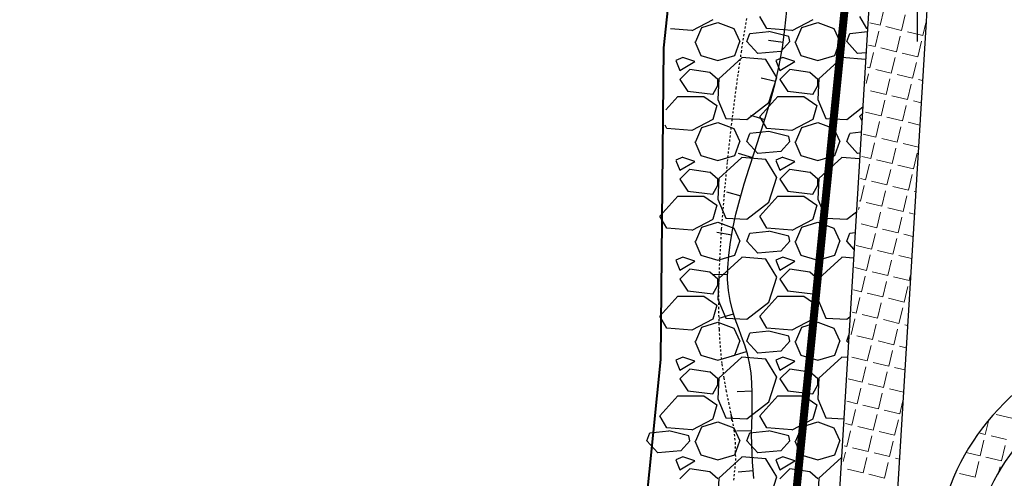
# Model space of a CAD drawing. Units: metres. Extents: x 300348 to 301352, y 4233123 to 4235228.
# Drawn here: x 300755 to 300804, y 4234773 to 4234796 of the extents above; entities that cross this region are included whole.
import ezdxf

# ---------------------------------------------------------------- set-up
doc = ezdxf.new("R2010")
doc.units = ezdxf.units.M
doc.header["$LTSCALE"] = 0.05
doc.header["$MEASUREMENT"] = 0
doc.linetypes.add('HIDDEN', pattern=[0.375, 0.25, -0.125])
for name, color, linetype in [('AIGIALOS_N', 20, 'Continuous'), ('BRAXOS_HATCH', 251, 'Continuous'), ('Hatch_Pezo_MP', 41, 'Continuous'), ('Kanabos', 7, 'Continuous'), ('Pezodromio_MP', 30, 'Continuous'), ('PODI', 1, 'HIDDEN'), ('PRANES', 2, 'Continuous'), ('zwnh pros paraxvrisi', 7, 'Continuous')]:
    doc.layers.add(name, color=color, linetype=linetype)

# ---------------------------------------------------------------- blocks, each defined once
blk = doc.blocks.new('A$C6D4A1E64')
at = {"layer": 'Kanabos'}
for p, q in [((4.998, 0.002), (4.998, 10.002)), ((-0.002, 5.002), (9.998, 5.002))]:
    blk.add_line(p, q, dxfattribs=at)
blk = doc.blocks.new('A$C319613D3')
at = {"layer": 'Kanabos', "color": 130, "linetype": 'Continuous', "lineweight": 20, "ltscale": 15}
blk.add_blockref('A$C6D4A1E64', (210.002, 634.998), dxfattribs=at)

msp = doc.modelspace()

# ---------------------------------------------------------------- linework, layer by layer
at = {"layer": 'AIGIALOS_N', "color": 1, "lineweight": 40, "const_width": 0.4}
msp.add_lwpolyline([(301102.605, 4235225.18), (301102.85, 4235224.082), (301076.848, 4235203.761), (301068.215, 4235215.482), (300940.459, 4235121.382), (300873.158, 4235206.919), (300843.208, 4235176.244), (300859.37, 4235138.087), (300841.209, 4235114.175), (300823.272, 4235105.763), (300817.865, 4235032.483), (300807.851, 4234911.512), (300799.19, 4234825), (300792.569, 4234758.873), (300793.176, 4234693.332), (300783.377, 4234624.074), (300782.976, 4234565.563), (300739.514, 4234512.732), (300731.237, 4234484.448), (300733.973, 4234346.822), (300722.243, 4234239.903), (300707.797, 4234175.18)], dxfattribs=at)
at = {"layer": 'BRAXOS_HATCH', "color": 7}
for p, q in [((300789.754, 4234796.093), (300788.704, 4234795.543)), ((300789.2, 4234795.701), (300790, 4234795.951)), ((300790, 4234795.949), (300790.8, 4234795.649)), ((300792.452, 4234795.651), (300792.102, 4234796.251)), ((300794.754, 4234796.093), (300793.704, 4234795.543)), ((300794.2, 4234795.701), (300795, 4234795.951)), ((300795, 4234795.949), (300795.8, 4234795.649)), ((300797.452, 4234795.651), (300797.102, 4234796.251)), ((300788.7, 4234795.552), (300787.639, 4234795.637)), ((300788.9, 4234795), (300789.2, 4234795.7)), ((300790.801, 4234795.65), (300791.101, 4234795)), ((300791.45, 4234795), (300791.6, 4234795.4)), ((300792.551, 4234795.493), (300791.601, 4234795.393)), ((300793.7, 4234795.552), (300792.45, 4234795.652)), ((300793.55, 4234795.25), (300792.55, 4234795.5)), ((300793.9, 4234795), (300794.2, 4234795.7)), ((300795.801, 4234795.65), (300796.101, 4234795)), ((300796.45, 4234795), (300796.6, 4234795.4)), ((300797.487, 4234795.486), (300796.601, 4234795.393)), ((300797.497, 4234795.649), (300797.45, 4234795.652)), ((300788.85, 4234795), (300789.15, 4234794.3)), ((300790.85, 4234794.3), (300791.1, 4234795)), ((300792, 4234794.4), (300791.45, 4234795)), ((300793.599, 4234795.001), (300793.149, 4234794.501)), ((300793.6, 4234795), (300793.55, 4234795.25)), ((300793.85, 4234795), (300794.15, 4234794.3)), ((300795.85, 4234794.3), (300796.1, 4234795)), ((300797, 4234794.4), (300796.45, 4234795)), ((300789.15, 4234794.3), (300790, 4234794.05)), ((300790, 4234794.05), (300790.85, 4234794.3)), ((300793.15, 4234794.498), (300792, 4234794.398)), ((300794.15, 4234794.3), (300795, 4234794.05)), ((300795, 4234794.05), (300795.85, 4234794.3)), ((300797.423, 4234794.435), (300797, 4234794.398)), ((300788.25, 4234794.201), (300787.9, 4234794.051)), ((300787.9, 4234794.05), (300788.1, 4234793.55)), ((300788.1, 4234793.55), (300788.85, 4234794)), ((300788.85, 4234794), (300788.25, 4234794.2)), ((300791.209, 4234794.19), (300790.059, 4234793.14)), ((300792.4, 4234794.097), (300791.2, 4234794.197)), ((300792.948, 4234793.199), (300792.398, 4234794.099)), ((300793.25, 4234794.201), (300792.9, 4234794.051)), ((300792.9, 4234794.05), (300793.1, 4234793.55)), ((300793.1, 4234793.55), (300793.85, 4234794)), ((300793.85, 4234794), (300793.25, 4234794.2)), ((300796.209, 4234794.19), (300795.059, 4234793.14)), ((300797.4, 4234794.097), (300796.2, 4234794.197)), ((300797.402, 4234794.093), (300797.398, 4234794.099)), ((300788.6, 4234793.6), (300788.1, 4234793.1)), ((300789.6, 4234793.449), (300788.6, 4234793.599)), ((300790.001, 4234793.101), (300789.601, 4234793.451)), ((300793.6, 4234793.6), (300793.1, 4234793.1)), ((300794.6, 4234793.449), (300793.6, 4234793.599)), ((300795.001, 4234793.101), (300794.601, 4234793.451)), ((300788.1, 4234793.1), (300788.5, 4234792.5)), ((300790.05, 4234793.15), (300790, 4234792.1)), ((300790, 4234792.8), (300790, 4234793.1)), ((300792.55, 4234791.95), (300792.95, 4234793.2)), ((300793.1, 4234793.1), (300793.5, 4234792.5)), ((300795.05, 4234793.15), (300795, 4234792.1)), ((300795, 4234792.8), (300795, 4234793.1)), ((300788.501, 4234792.512), (300789.751, 4234792.362)), ((300789.75, 4234792.35), (300790, 4234792.8)), ((300793.501, 4234792.512), (300794.751, 4234792.362)), ((300794.75, 4234792.35), (300795, 4234792.8)), ((300787.403, 4234791.586), (300788, 4234792.25)), ((300788, 4234792.25), (300789.3, 4234792.25)), ((300789.302, 4234792.252), (300789.952, 4234791.802)), ((300790.001, 4234792.1), (300790.401, 4234791.15)), ((300791.45, 4234791.1), (300792.55, 4234791.95)), ((300792.1, 4234791.25), (300793, 4234792.25)), ((300793, 4234792.25), (300794.3, 4234792.25)), ((300794.302, 4234792.252), (300794.952, 4234791.802)), ((300795.001, 4234792.1), (300795.401, 4234791.15)), ((300789.95, 4234791.8), (300789.75, 4234791.1)), ((300794.95, 4234791.8), (300794.75, 4234791.1)), ((300796.45, 4234791.1), (300797.258, 4234791.724)), ((300797.1, 4234791.25), (300797.238, 4234791.403)), ((300789.754, 4234791.093), (300788.704, 4234790.543)), ((300789.2, 4234790.701), (300790, 4234790.951)), ((300790, 4234790.949), (300790.8, 4234790.649)), ((300790.4, 4234791.147), (300791.45, 4234791.097)), ((300792.452, 4234790.651), (300792.102, 4234791.251)), ((300794.754, 4234791.093), (300793.704, 4234790.543)), ((300794.2, 4234790.701), (300795, 4234790.951)), ((300795, 4234790.949), (300795.8, 4234790.649)), ((300795.4, 4234791.147), (300796.45, 4234791.097)), ((300797.217, 4234791.054), (300797.102, 4234791.251)), ((300787.452, 4234790.651), (300787.357, 4234790.813)), ((300788.7, 4234790.552), (300787.45, 4234790.652)), ((300788.9, 4234790), (300789.2, 4234790.7)), ((300790.801, 4234790.65), (300791.101, 4234790)), ((300791.45, 4234790), (300791.6, 4234790.4)), ((300792.551, 4234790.493), (300791.601, 4234790.393)), ((300793.7, 4234790.552), (300792.45, 4234790.652)), ((300793.55, 4234790.25), (300792.55, 4234790.5)), ((300793.9, 4234790), (300794.2, 4234790.7)), ((300795.801, 4234790.65), (300796.101, 4234790)), ((300796.45, 4234790), (300796.6, 4234790.4)), ((300797.18, 4234790.454), (300796.601, 4234790.393)), ((300788.85, 4234790), (300789.15, 4234789.3)), ((300790.85, 4234789.3), (300791.1, 4234790)), ((300792, 4234789.4), (300791.45, 4234790)), ((300793.599, 4234790.001), (300793.149, 4234789.501)), ((300793.6, 4234790), (300793.55, 4234790.25)), ((300793.85, 4234790), (300794.15, 4234789.3)), ((300795.85, 4234789.3), (300796.1, 4234790)), ((300797, 4234789.4), (300796.45, 4234790)), ((300793.15, 4234789.498), (300792, 4234789.398)), ((300797.116, 4234789.408), (300797, 4234789.398)), ((300788.25, 4234789.201), (300787.9, 4234789.051)), ((300787.9, 4234789.05), (300788.1, 4234788.55)), ((300788.1, 4234788.55), (300788.85, 4234789)), ((300788.85, 4234789), (300788.25, 4234789.2)), ((300789.15, 4234789.3), (300790, 4234789.05)), ((300790, 4234789.05), (300790.85, 4234789.3)), ((300791.209, 4234789.19), (300790.059, 4234788.14)), ((300792.4, 4234789.097), (300791.2, 4234789.197)), ((300792.948, 4234788.199), (300792.398, 4234789.099)), ((300793.25, 4234789.201), (300792.9, 4234789.051)), ((300792.9, 4234789.05), (300793.1, 4234788.55)), ((300793.1, 4234788.55), (300793.85, 4234789)), ((300793.85, 4234789), (300793.25, 4234789.2)), ((300794.15, 4234789.3), (300795, 4234789.05)), ((300795, 4234789.05), (300795.85, 4234789.3)), ((300796.209, 4234789.19), (300795.059, 4234788.14)), ((300797.099, 4234789.122), (300796.2, 4234789.197)), ((300788.6, 4234788.6), (300788.1, 4234788.1)), ((300789.6, 4234788.449), (300788.6, 4234788.599)), ((300790.001, 4234788.101), (300789.601, 4234788.451)), ((300793.6, 4234788.6), (300793.1, 4234788.1)), ((300794.6, 4234788.449), (300793.6, 4234788.599)), ((300795.001, 4234788.101), (300794.601, 4234788.451)), ((300788.1, 4234788.1), (300788.5, 4234787.5)), ((300790.05, 4234788.15), (300790, 4234787.1)), ((300790, 4234787.8), (300790, 4234788.1)), ((300792.55, 4234786.95), (300792.95, 4234788.2)), ((300793.1, 4234788.1), (300793.5, 4234787.5)), ((300795.05, 4234788.15), (300795, 4234787.1)), ((300795, 4234787.8), (300795, 4234788.1)), ((300788.501, 4234787.512), (300789.751, 4234787.362)), ((300789.75, 4234787.35), (300790, 4234787.8)), ((300793.501, 4234787.512), (300794.751, 4234787.362)), ((300794.75, 4234787.35), (300795, 4234787.8)), ((300787.1, 4234786.25), (300788, 4234787.25)), ((300788, 4234787.25), (300789.3, 4234787.25)), ((300789.302, 4234787.252), (300789.952, 4234786.802)), ((300790.001, 4234787.1), (300790.401, 4234786.15)), ((300791.45, 4234786.1), (300792.55, 4234786.95)), ((300792.1, 4234786.25), (300793, 4234787.25)), ((300793, 4234787.25), (300794.3, 4234787.25)), ((300794.302, 4234787.252), (300794.952, 4234786.802)), ((300795.001, 4234787.1), (300795.401, 4234786.15)), ((300789.95, 4234786.8), (300789.75, 4234786.1)), ((300794.95, 4234786.8), (300794.75, 4234786.1)), ((300796.45, 4234786.1), (300796.938, 4234786.477)), ((300787.452, 4234785.651), (300787.102, 4234786.251)), ((300789.754, 4234786.093), (300788.704, 4234785.543)), ((300789.2, 4234785.701), (300790, 4234785.951)), ((300790, 4234785.949), (300790.8, 4234785.649)), ((300790.4, 4234786.147), (300791.45, 4234786.097)), ((300792.452, 4234785.651), (300792.102, 4234786.251)), ((300794.754, 4234786.093), (300793.704, 4234785.543)), ((300794.2, 4234785.701), (300795, 4234785.951)), ((300795, 4234785.949), (300795.8, 4234785.649)), ((300795.4, 4234786.147), (300796.45, 4234786.097)), ((300788.7, 4234785.552), (300787.45, 4234785.652)), ((300788.9, 4234785), (300789.2, 4234785.7)), ((300790.801, 4234785.65), (300791.101, 4234785)), ((300792.551, 4234785.493), (300791.601, 4234785.393)), ((300793.7, 4234785.552), (300792.45, 4234785.652)), ((300793.55, 4234785.25), (300792.55, 4234785.5)), ((300793.9, 4234785), (300794.2, 4234785.7)), ((300795.801, 4234785.65), (300796.101, 4234785)), ((300796.874, 4234785.422), (300796.601, 4234785.393)), ((300788.85, 4234785), (300789.15, 4234784.3)), ((300790.85, 4234784.3), (300791.1, 4234785)), ((300791.45, 4234785), (300791.6, 4234785.4)), ((300792, 4234784.4), (300791.45, 4234785)), ((300793.599, 4234785.001), (300793.149, 4234784.501)), ((300793.6, 4234785), (300793.55, 4234785.25)), ((300793.85, 4234785), (300794.15, 4234784.3)), ((300795.85, 4234784.3), (300796.1, 4234785)), ((300796.45, 4234785), (300796.6, 4234785.4)), ((300796.823, 4234784.593), (300796.45, 4234785)), ((300793.15, 4234784.498), (300792, 4234784.398)), ((300788.25, 4234784.201), (300787.9, 4234784.051)), ((300787.9, 4234784.05), (300788.1, 4234783.55)), ((300788.1, 4234783.55), (300788.85, 4234784)), ((300788.85, 4234784), (300788.25, 4234784.2)), ((300789.15, 4234784.3), (300790, 4234784.05)), ((300790, 4234784.05), (300790.85, 4234784.3)), ((300791.209, 4234784.19), (300790.059, 4234783.14)), ((300792.4, 4234784.097), (300791.2, 4234784.197)), ((300792.948, 4234783.199), (300792.398, 4234784.099)), ((300793.25, 4234784.201), (300792.9, 4234784.051)), ((300792.9, 4234784.05), (300793.1, 4234783.55)), ((300793.1, 4234783.55), (300793.85, 4234784)), ((300793.85, 4234784), (300793.25, 4234784.2)), ((300794.15, 4234784.3), (300795, 4234784.05)), ((300795, 4234784.05), (300795.85, 4234784.3)), ((300796.209, 4234784.19), (300795.059, 4234783.14)), ((300796.796, 4234784.148), (300796.2, 4234784.197)), ((300788.6, 4234783.6), (300788.1, 4234783.1)), ((300789.6, 4234783.449), (300788.6, 4234783.599)), ((300790.001, 4234783.101), (300789.601, 4234783.451)), ((300793.6, 4234783.6), (300793.1, 4234783.1)), ((300794.6, 4234783.449), (300793.6, 4234783.599)), ((300795.001, 4234783.101), (300794.601, 4234783.451)), ((300788.1, 4234783.1), (300788.5, 4234782.5)), ((300790.05, 4234783.15), (300790, 4234782.1)), ((300790, 4234782.8), (300790, 4234783.1)), ((300792.55, 4234781.95), (300792.95, 4234783.2)), ((300793.1, 4234783.1), (300793.5, 4234782.5)), ((300795.05, 4234783.15), (300795, 4234782.1)), ((300795, 4234782.8), (300795, 4234783.1)), ((300788.501, 4234782.512), (300789.751, 4234782.362)), ((300789.75, 4234782.35), (300790, 4234782.8)), ((300793.501, 4234782.512), (300794.751, 4234782.362)), ((300794.75, 4234782.35), (300795, 4234782.8)), ((300787.1, 4234781.25), (300788, 4234782.25)), ((300788, 4234782.25), (300789.3, 4234782.25)), ((300789.302, 4234782.252), (300789.952, 4234781.802)), ((300790.001, 4234782.1), (300790.401, 4234781.15)), ((300792.1, 4234781.25), (300793, 4234782.25)), ((300793, 4234782.25), (300794.3, 4234782.25)), ((300794.302, 4234782.252), (300794.952, 4234781.802)), ((300795.001, 4234782.1), (300795.401, 4234781.15)), ((300789.95, 4234781.8), (300789.75, 4234781.1)), ((300791.45, 4234781.1), (300792.55, 4234781.95)), ((300794.95, 4234781.8), (300794.75, 4234781.1)), ((300787.452, 4234780.651), (300787.102, 4234781.251)), ((300789.754, 4234781.093), (300788.704, 4234780.543)), ((300790.4, 4234781.147), (300791.45, 4234781.097)), ((300792.452, 4234780.651), (300792.102, 4234781.251)), ((300794.754, 4234781.093), (300793.704, 4234780.543)), ((300795.4, 4234781.147), (300796.45, 4234781.097)), ((300796.45, 4234781.1), (300796.619, 4234781.231)), ((300788.7, 4234780.552), (300787.45, 4234780.652)), ((300788.9, 4234780), (300789.2, 4234780.7)), ((300789.2, 4234780.701), (300790, 4234780.951)), ((300790, 4234780.949), (300790.8, 4234780.649)), ((300790.801, 4234780.65), (300791.101, 4234780)), ((300792.551, 4234780.493), (300791.601, 4234780.393)), ((300793.7, 4234780.552), (300792.45, 4234780.652)), ((300793.55, 4234780.25), (300792.55, 4234780.5)), ((300793.9, 4234780), (300794.2, 4234780.7)), ((300794.2, 4234780.701), (300795, 4234780.951)), ((300795, 4234780.949), (300795.8, 4234780.649)), ((300795.801, 4234780.65), (300796.101, 4234780)), ((300788.85, 4234780), (300789.15, 4234779.3)), ((300791.45, 4234780), (300791.6, 4234780.4)), ((300792, 4234779.4), (300791.45, 4234780)), ((300793.599, 4234780.001), (300793.149, 4234779.501)), ((300793.6, 4234780), (300793.55, 4234780.25)), ((300793.85, 4234780), (300794.15, 4234779.3)), ((300796.45, 4234780), (300796.562, 4234780.298)), ((300796.538, 4234779.904), (300796.45, 4234780)), ((300790.85, 4234779.3), (300791.1, 4234780)), ((300795.85, 4234779.3), (300796.1, 4234780)), ((300788.25, 4234779.201), (300787.9, 4234779.051)), ((300787.9, 4234779.05), (300788.1, 4234778.55)), ((300788.85, 4234779), (300788.25, 4234779.2)), ((300789.15, 4234779.3), (300790, 4234779.05)), ((300790, 4234779.05), (300790.85, 4234779.3)), ((300791.209, 4234779.19), (300790.059, 4234778.14)), ((300792.4, 4234779.097), (300791.2, 4234779.197)), ((300793.15, 4234779.498), (300792, 4234779.398)), ((300792.948, 4234778.199), (300792.398, 4234779.099)), ((300793.25, 4234779.201), (300792.9, 4234779.051)), ((300792.9, 4234779.05), (300793.1, 4234778.55)), ((300793.85, 4234779), (300793.25, 4234779.2)), ((300794.15, 4234779.3), (300795, 4234779.05)), ((300795, 4234779.05), (300795.85, 4234779.3)), ((300796.209, 4234779.19), (300795.059, 4234778.14)), ((300796.494, 4234779.173), (300796.2, 4234779.197)), ((300788.1, 4234778.55), (300788.85, 4234779)), ((300788.6, 4234778.6), (300788.1, 4234778.1)), ((300789.6, 4234778.449), (300788.6, 4234778.599)), ((300793.1, 4234778.55), (300793.85, 4234779)), ((300793.6, 4234778.6), (300793.1, 4234778.1)), ((300794.6, 4234778.449), (300793.6, 4234778.599)), ((300788.1, 4234778.1), (300788.5, 4234777.5)), ((300790.001, 4234778.101), (300789.601, 4234778.451)), ((300790.05, 4234778.15), (300790, 4234777.1)), ((300790, 4234777.8), (300790, 4234778.1)), ((300792.55, 4234776.95), (300792.95, 4234778.2)), ((300793.1, 4234778.1), (300793.5, 4234777.5)), ((300795.001, 4234778.101), (300794.601, 4234778.451)), ((300795.05, 4234778.15), (300795, 4234777.1)), ((300795, 4234777.8), (300795, 4234778.1)), ((300789.75, 4234777.35), (300790, 4234777.8)), ((300794.75, 4234777.35), (300795, 4234777.8)), ((300787.1, 4234776.25), (300788, 4234777.25)), ((300788, 4234777.25), (300789.3, 4234777.25)), ((300788.501, 4234777.512), (300789.751, 4234777.362)), ((300789.302, 4234777.252), (300789.952, 4234776.802)), ((300790.001, 4234777.1), (300790.401, 4234776.15)), ((300792.1, 4234776.25), (300793, 4234777.25)), ((300793, 4234777.25), (300794.3, 4234777.25)), ((300793.501, 4234777.512), (300794.751, 4234777.362)), ((300794.302, 4234777.252), (300794.952, 4234776.802)), ((300795.001, 4234777.1), (300795.401, 4234776.15)), ((300789.95, 4234776.8), (300789.75, 4234776.1)), ((300791.45, 4234776.1), (300792.55, 4234776.95)), ((300794.95, 4234776.8), (300794.75, 4234776.1)), ((300787.452, 4234775.651), (300787.102, 4234776.251)), ((300789.754, 4234776.093), (300788.704, 4234775.543)), ((300790.4, 4234776.147), (300791.45, 4234776.097)), ((300792.452, 4234775.651), (300792.102, 4234776.251)), ((300794.754, 4234776.093), (300793.704, 4234775.543)), ((300795.4, 4234776.147), (300796.307, 4234776.104)), ((300788.7, 4234775.552), (300787.45, 4234775.652)), ((300788.9, 4234775), (300789.2, 4234775.7)), ((300789.2, 4234775.701), (300790, 4234775.951)), ((300790, 4234775.949), (300790.8, 4234775.649)), ((300790.801, 4234775.65), (300791.101, 4234775)), ((300793.7, 4234775.552), (300792.45, 4234775.652)), ((300793.9, 4234775), (300794.2, 4234775.7)), ((300794.2, 4234775.701), (300795, 4234775.951)), ((300795, 4234775.949), (300795.8, 4234775.649)), ((300795.801, 4234775.65), (300796.101, 4234775)), ((300786.45, 4234775), (300786.6, 4234775.4)), ((300787.551, 4234775.493), (300786.601, 4234775.393)), ((300788.55, 4234775.25), (300787.55, 4234775.5)), ((300788.6, 4234775), (300788.55, 4234775.25)), ((300791.45, 4234775), (300791.6, 4234775.4)), ((300792.551, 4234775.493), (300791.601, 4234775.393)), ((300793.55, 4234775.25), (300792.55, 4234775.5)), ((300793.6, 4234775), (300793.55, 4234775.25)), ((300787, 4234774.4), (300786.45, 4234775)), ((300788.599, 4234775.001), (300788.149, 4234774.501)), ((300788.85, 4234775), (300789.15, 4234774.3)), ((300790.85, 4234774.3), (300791.1, 4234775)), ((300792, 4234774.4), (300791.45, 4234775)), ((300793.599, 4234775.001), (300793.149, 4234774.501)), ((300793.85, 4234775), (300794.15, 4234774.3)), ((300795.85, 4234774.3), (300796.1, 4234775)), ((300788.15, 4234774.498), (300787, 4234774.398)), ((300788.25, 4234774.201), (300787.9, 4234774.051)), ((300788.85, 4234774), (300788.25, 4234774.2)), ((300789.15, 4234774.3), (300790, 4234774.05)), ((300790, 4234774.05), (300790.85, 4234774.3)), ((300791.209, 4234774.19), (300790.059, 4234773.14)), ((300792.4, 4234774.097), (300791.2, 4234774.197)), ((300793.15, 4234774.498), (300792, 4234774.398)), ((300792.948, 4234773.199), (300792.398, 4234774.099)), ((300793.25, 4234774.201), (300792.9, 4234774.051)), ((300793.85, 4234774), (300793.25, 4234774.2)), ((300794.15, 4234774.3), (300795, 4234774.05)), ((300795, 4234774.05), (300795.85, 4234774.3)), ((300796.19, 4234774.173), (300795.059, 4234773.14)), ((300787.9, 4234774.05), (300788.1, 4234773.55)), ((300788.1, 4234773.55), (300788.85, 4234774)), ((300788.6, 4234773.6), (300788.1, 4234773.1)), ((300789.6, 4234773.449), (300788.6, 4234773.599)), ((300792.9, 4234774.05), (300793.1, 4234773.55)), ((300793.1, 4234773.55), (300793.85, 4234774)), ((300793.6, 4234773.6), (300793.1, 4234773.1)), ((300794.6, 4234773.449), (300793.6, 4234773.599)), ((300790.001, 4234773.101), (300789.601, 4234773.451)), ((300790.05, 4234773.15), (300790, 4234772.1)), ((300792.55, 4234771.95), (300792.95, 4234773.2)), ((300795.001, 4234773.101), (300794.601, 4234773.451)), ((300795.05, 4234773.15), (300795, 4234772.1))]:
    msp.add_line(p, q, dxfattribs=at)
at = {"layer": 'Hatch_Pezo_MP', "color": 7, "lineweight": 20}
for p, q in [((300798.127, 4234795.817), (300798.313, 4234796.595)), ((300799.196, 4234795.561), (300799.383, 4234796.339)), ((300798.127, 4234795.817), (300797.613, 4234795.941)), ((300800.266, 4234795.304), (300800.416, 4234795.931)), ((300797.87, 4234794.748), (300798.057, 4234795.526)), ((300799.196, 4234795.561), (300798.418, 4234795.747)), ((300800.266, 4234795.304), (300799.488, 4234795.491)), ((300797.87, 4234794.748), (300797.545, 4234794.826)), ((300798.939, 4234794.491), (300799.126, 4234795.269)), ((300800.009, 4234794.234), (300800.196, 4234795.012)), ((300797.613, 4234793.678), (300797.8, 4234794.456)), ((300798.939, 4234794.491), (300798.162, 4234794.678)), ((300800.009, 4234794.234), (300799.231, 4234794.421)), ((300798.683, 4234793.421), (300798.869, 4234794.199)), ((300799.752, 4234793.165), (300799.939, 4234793.943)), ((300800.309, 4234794.162), (300800.301, 4234794.164)), ((300797.428, 4234792.906), (300797.543, 4234793.386)), ((300797.613, 4234793.678), (300797.477, 4234793.711)), ((300798.683, 4234793.421), (300797.905, 4234793.608)), ((300799.752, 4234793.165), (300798.974, 4234793.351)), ((300798.426, 4234792.352), (300798.613, 4234793.13)), ((300799.495, 4234792.095), (300799.682, 4234792.873)), ((300800.241, 4234793.047), (300800.044, 4234793.095)), ((300798.426, 4234792.352), (300797.648, 4234792.539)), ((300798.169, 4234791.282), (300798.356, 4234792.06)), ((300799.495, 4234792.095), (300798.718, 4234792.282)), ((300800.174, 4234791.932), (300799.787, 4234792.025)), ((300798.169, 4234791.282), (300797.391, 4234791.469)), ((300799.239, 4234791.025), (300799.425, 4234791.803)), ((300797.912, 4234790.213), (300798.099, 4234790.99)), ((300799.239, 4234791.025), (300798.461, 4234791.212)), ((300800.106, 4234790.817), (300799.53, 4234790.955)), ((300797.912, 4234790.213), (300797.273, 4234790.366)), ((300798.982, 4234789.956), (300799.169, 4234790.734)), ((300797.656, 4234789.143), (300797.842, 4234789.921)), ((300798.982, 4234789.956), (300798.204, 4234790.143)), ((300800.038, 4234789.702), (300799.274, 4234789.886)), ((300798.725, 4234788.886), (300798.912, 4234789.664)), ((300799.795, 4234788.629), (300799.981, 4234789.407)), ((300797.656, 4234789.143), (300797.205, 4234789.251)), ((300798.725, 4234788.886), (300797.947, 4234789.073)), ((300797.399, 4234788.073), (300797.585, 4234788.851)), ((300798.468, 4234787.817), (300798.655, 4234788.594)), ((300799.795, 4234788.629), (300799.017, 4234788.816)), ((300797.399, 4234788.073), (300797.137, 4234788.136)), ((300798.468, 4234787.817), (300797.69, 4234788.003)), ((300799.538, 4234787.56), (300799.725, 4234788.338)), ((300797.142, 4234787.004), (300797.329, 4234787.782)), ((300798.212, 4234786.747), (300798.398, 4234787.525)), ((300799.538, 4234787.56), (300798.76, 4234787.747)), ((300799.903, 4234787.472), (300799.83, 4234787.49)), ((300797.142, 4234787.004), (300797.069, 4234787.021)), ((300798.212, 4234786.747), (300797.434, 4234786.934)), ((300799.281, 4234786.49), (300799.468, 4234787.268)), ((300797.043, 4234786.591), (300797.072, 4234786.712)), ((300797.955, 4234785.677), (300798.141, 4234786.455)), ((300799.281, 4234786.49), (300798.503, 4234786.677)), ((300799.835, 4234786.357), (300799.573, 4234786.42)), ((300799.024, 4234785.421), (300799.211, 4234786.198)), ((300797.955, 4234785.677), (300797.177, 4234785.864)), ((300799.024, 4234785.421), (300798.246, 4234785.607)), ((300797.698, 4234784.608), (300797.885, 4234785.386)), ((300798.768, 4234784.351), (300798.954, 4234785.129)), ((300799.767, 4234785.242), (300799.316, 4234785.351)), ((300797.698, 4234784.608), (300796.933, 4234784.791)), ((300798.768, 4234784.351), (300797.99, 4234784.538)), ((300797.441, 4234783.538), (300797.628, 4234784.316)), ((300798.511, 4234783.281), (300798.698, 4234784.059)), ((300799.7, 4234784.127), (300799.059, 4234784.281)), ((300797.441, 4234783.538), (300796.865, 4234783.676)), ((300798.511, 4234783.281), (300797.733, 4234783.468)), ((300797.184, 4234782.469), (300797.371, 4234783.246)), ((300798.254, 4234782.212), (300798.441, 4234782.99)), ((300799.58, 4234783.025), (300798.802, 4234783.211)), ((300799.58, 4234783.025), (300799.651, 4234783.317)), ((300797.184, 4234782.469), (300796.797, 4234782.561)), ((300799.324, 4234781.955), (300799.51, 4234782.733)), ((300796.928, 4234781.399), (300797.114, 4234782.177)), ((300798.254, 4234782.212), (300797.476, 4234782.399)), ((300799.324, 4234781.955), (300798.546, 4234782.142)), ((300797.997, 4234781.142), (300798.184, 4234781.92)), ((300799.067, 4234780.885), (300799.254, 4234781.663)), ((300796.671, 4234780.329), (300796.858, 4234781.107)), ((300796.928, 4234781.399), (300796.729, 4234781.447)), ((300797.997, 4234781.142), (300797.219, 4234781.329)), ((300799.067, 4234780.885), (300798.289, 4234781.072)), ((300797.74, 4234780.073), (300797.927, 4234780.85)), ((300798.81, 4234779.816), (300798.997, 4234780.594)), ((300799.497, 4234780.782), (300799.359, 4234780.815)), ((300796.671, 4234780.329), (300796.661, 4234780.332)), ((300797.74, 4234780.073), (300796.963, 4234780.259)), ((300798.81, 4234779.816), (300798.032, 4234780.003)), ((300797.484, 4234779.003), (300797.67, 4234779.781)), ((300798.553, 4234778.746), (300798.74, 4234779.524)), ((300799.429, 4234779.667), (300799.102, 4234779.746)), ((300797.484, 4234779.003), (300796.706, 4234779.19)), ((300797.227, 4234777.933), (300797.414, 4234778.711)), ((300798.553, 4234778.746), (300797.775, 4234778.933)), ((300799.361, 4234778.552), (300798.845, 4234778.676)), ((300797.227, 4234777.933), (300796.526, 4234778.102)), ((300798.296, 4234777.677), (300798.483, 4234778.454)), ((300796.97, 4234776.864), (300797.157, 4234777.642)), ((300798.296, 4234777.677), (300797.519, 4234777.863)), ((300799.294, 4234777.437), (300798.588, 4234777.607)), ((300798.04, 4234776.607), (300798.226, 4234777.385)), ((300796.97, 4234776.864), (300796.458, 4234776.987)), ((300796.713, 4234775.794), (300796.9, 4234776.572)), ((300798.04, 4234776.607), (300797.262, 4234776.794)), ((300799.109, 4234776.35), (300799.268, 4234777.01)), ((300797.783, 4234775.537), (300797.97, 4234776.315)), ((300799.109, 4234776.35), (300798.331, 4234776.537)), ((300798.852, 4234775.281), (300799.039, 4234776.058)), ((300804.714, 4234776.136), (300803.936, 4234776.323)), ((300796.713, 4234775.794), (300796.39, 4234775.872)), ((300797.783, 4234775.537), (300797.005, 4234775.724)), ((300803.388, 4234775.323), (300803.562, 4234776.049)), ((300796.456, 4234774.725), (300796.643, 4234775.502)), ((300797.526, 4234774.468), (300797.713, 4234775.246)), ((300798.852, 4234775.281), (300798.075, 4234775.467)), ((300799.158, 4234775.207), (300799.144, 4234775.211)), ((300803.388, 4234775.323), (300803.062, 4234775.401)), ((300804.457, 4234775.066), (300803.679, 4234775.253)), ((300796.456, 4234774.725), (300796.322, 4234774.757)), ((300797.526, 4234774.468), (300796.748, 4234774.654)), ((300798.596, 4234774.211), (300798.782, 4234774.989)), ((300803.131, 4234774.253), (300803.318, 4234775.031)), ((300804.2, 4234773.997), (300804.387, 4234774.774)), ((300796.273, 4234773.962), (300796.386, 4234774.433)), ((300797.269, 4234773.398), (300797.456, 4234774.176)), ((300798.596, 4234774.211), (300797.818, 4234774.398)), ((300799.09, 4234774.092), (300798.887, 4234774.141)), ((300803.131, 4234774.253), (300802.429, 4234774.422)), ((300804.2, 4234773.997), (300803.423, 4234774.183)), ((300798.339, 4234773.141), (300798.526, 4234773.919)), ((300802.874, 4234773.184), (300803.061, 4234773.962)), ((300804.074, 4234773.471), (300804.13, 4234773.705)), ((300797.269, 4234773.398), (300796.491, 4234773.585)), ((300798.339, 4234773.141), (300797.561, 4234773.328)), ((300802.874, 4234773.184), (300802.096, 4234773.371))]:
    msp.add_line(p, q, dxfattribs=at)
at = {"layer": 'Pezodromio_MP', "color": 7}
for p, q in [((300799.282, 4234825), (300797.509, 4234795.896)), ((300802.188, 4234825), (300800.422, 4234796.003)), ((300797.509, 4234795.896), (300793.702, 4234733.2)), ((300800.421, 4234796.003), (300798.425, 4234763.14)), ((300790.934, 4234793.061, 1.795), (300790.934, 4234793.061, 1.795)), ((300790.699, 4234776.027, 1.795), (300790.669, 4234776.368, 1.795)), ((300790.813, 4234774.682, 1.795), (300790.813, 4234774.682, 1.795))]:
    msp.add_line(p, q, dxfattribs=at)
for radius, start in [(11.95, 112.896), (10.05, 107.9735)]:
    msp.add_arc((300812.769, 4234768.431), radius, start, 176.6927, dxfattribs=at)
at = {"layer": 'PODI', "color": 7}
for p, q in [((300791.178, 4234794.475), (300791.463, 4234796.251)), ((300790.919, 4234792.649), (300791.178, 4234794.475)), ((300790.688, 4234790.81), (300790.919, 4234792.649)), ((300790.487, 4234788.999), (300790.688, 4234790.81)), ((300790.321, 4234787.252), (300790.487, 4234788.999)), ((300790.192, 4234785.61), (300790.321, 4234787.252)), ((300790.104, 4234784.11), (300790.192, 4234785.61)), ((300790.057, 4234782.782), (300790.104, 4234784.11)), ((300790.05, 4234781.615), (300790.057, 4234782.782)), ((300790.077, 4234780.589), (300790.05, 4234781.615)), ((300790.134, 4234779.682), (300790.077, 4234780.589)), ((300790.216, 4234778.873), (300790.134, 4234779.682)), ((300790.318, 4234778.143), (300790.216, 4234778.873)), ((300790.437, 4234777.471), (300790.318, 4234778.143)), ((300790.567, 4234776.835), (300790.437, 4234777.471)), ((300790.701, 4234776.212), (300790.567, 4234776.835)), ((300790.817, 4234775.562), (300790.701, 4234776.212)), ((300790.89, 4234774.843), (300790.817, 4234775.562)), ((300790.895, 4234774.012), (300790.89, 4234774.843)), ((300790.807, 4234773.027), (300790.895, 4234774.012))]:
    msp.add_line(p, q, dxfattribs=at)
at = {"layer": 'PRANES', "color": 7}
for p, q in [((300793.362, 4234795.616), (300793.447, 4234796.553)), ((300793.243, 4234794.702), (300793.362, 4234795.616)), ((300792.535, 4234795.071), (300793.279, 4234794.974)), ((300793.078, 4234793.799), (300793.243, 4234794.702)), ((300792.871, 4234792.906), (300793.078, 4234793.799)), ((300792.165, 4234793.181), (300792.895, 4234793.012)), ((300792.633, 4234792.026), (300792.871, 4234792.906)), ((300792.373, 4234791.159), (300792.633, 4234792.026)), ((300791.636, 4234791.316), (300792.351, 4234791.088)), ((300792.102, 4234790.308), (300792.373, 4234791.159)), ((300791.829, 4234789.474), (300792.102, 4234790.308)), ((300791.022, 4234789.417), (300791.735, 4234789.185)), ((300791.564, 4234788.66), (300791.829, 4234789.474)), ((300791.318, 4234787.867), (300791.564, 4234788.66)), ((300790.427, 4234787.479), (300791.148, 4234787.274)), ((300791.098, 4234787.097), (300791.318, 4234787.867)), ((300790.908, 4234786.353), (300791.098, 4234787.097)), ((300790.751, 4234785.636), (300790.908, 4234786.353)), ((300789.958, 4234785.458), (300790.696, 4234785.326)), ((300790.629, 4234784.948), (300790.751, 4234785.636)), ((300790.543, 4234784.293), (300790.629, 4234784.948)), ((300790.497, 4234783.671), (300790.543, 4234784.293)), ((300790.492, 4234783.085), (300790.497, 4234783.671)), ((300789.744, 4234783.346), (300790.494, 4234783.339)), ((300790.531, 4234782.538), (300790.492, 4234783.085)), ((300790.613, 4234782.03), (300790.531, 4234782.538)), ((300790.73, 4234781.554), (300790.613, 4234782.03)), ((300790.873, 4234781.101), (300790.73, 4234781.554)), ((300790.073, 4234781.145), (300790.788, 4234781.371)), ((300791.029, 4234780.664), (300790.873, 4234781.101)), ((300791.19, 4234780.233), (300791.029, 4234780.664)), ((300791.344, 4234779.801), (300791.19, 4234780.233)), ((300791.48, 4234779.359), (300791.344, 4234779.801)), ((300790.726, 4234779.26), (300791.443, 4234779.481)), ((300791.59, 4234778.899), (300791.48, 4234779.359)), ((300791.663, 4234778.414), (300791.59, 4234778.899)), ((300791.706, 4234777.909), (300791.663, 4234778.414)), ((300791.724, 4234777.391), (300791.706, 4234777.909)), ((300790.971, 4234777.481), (300791.72, 4234777.507)), ((300791.725, 4234776.867), (300791.724, 4234777.391)), ((300791.716, 4234776.343), (300791.725, 4234776.867)), ((300791.703, 4234775.827), (300791.716, 4234776.343)), ((300791.694, 4234775.324), (300791.703, 4234775.827)), ((300790.947, 4234775.522), (300791.697, 4234775.508)), ((300791.695, 4234774.843), (300791.694, 4234775.324)), ((300791.711, 4234774.387), (300791.695, 4234774.843)), ((300791.738, 4234773.951), (300791.711, 4234774.387)), ((300791.771, 4234773.527), (300791.738, 4234773.951)), ((300791.025, 4234773.452), (300791.772, 4234773.51)), ((300791.804, 4234773.108), (300791.771, 4234773.527))]:
    msp.add_line(p, q, dxfattribs=at)
at = {"layer": 'zwnh pros paraxvrisi', "color": 7, "linetype": 'Continuous', "lineweight": 40, "ltscale": 0.5}
msp.add_lwpolyline([(300786.015, 4234767.822), (300787.151, 4234779.076), (300787.3, 4234794.68), (300788.429, 4234805.28), (300790.46, 4234809.566), (300790.009, 4234814.076), (300790.46, 4234818.813), (300792.04, 4234822.647), (300791.589, 4234825.128)], dxfattribs=at)

# ---------------------------------------------------------------- block references
at = {"layer": 'Kanabos', "color": 130, "linetype": 'Continuous', "lineweight": 20, "ltscale": 15}
msp.add_blockref('A$C319613D3', (300585, 4234160), dxfattribs=at)

doc.saveas('drawing.dxf')
